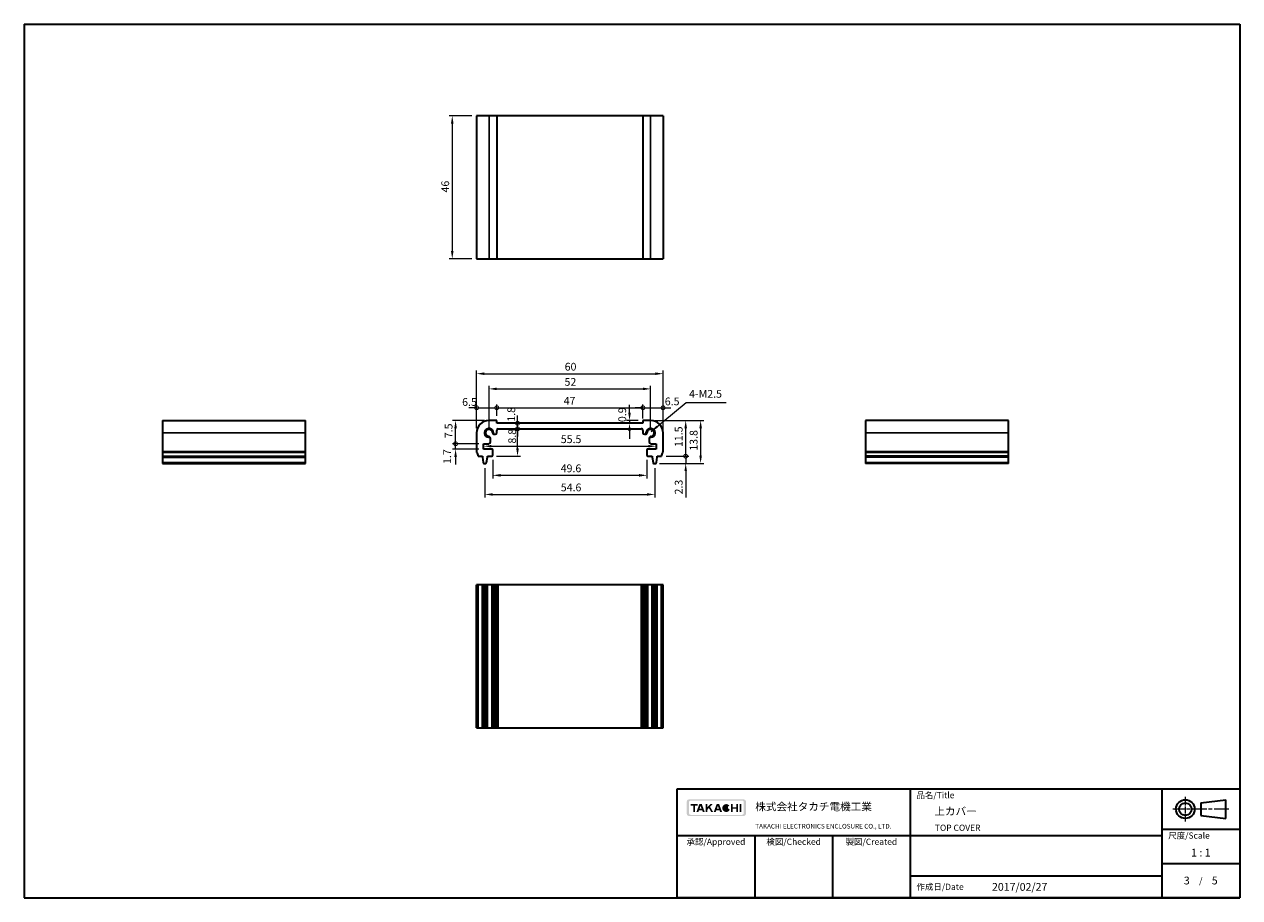
# Model space of a CAD drawing. Units: millimetres. Extents: x 0 to 2190, y 0 to 422.
# Drawn here: x 997 to 1388, y 0 to 281 of the extents above; entities that cross this region are included whole.
import ezdxf
from ezdxf.enums import TextEntityAlignment as Align

# ---------------------------------------------------------------- set-up
doc = ezdxf.new("R2010")
doc.units = ezdxf.units.MM
doc.linetypes.add('CHAIN', pattern=[0.3543, 0.2362, -0.0295, 0.0591, -0.0295])
doc.layers.get('Defpoints').update_dxf_attribs({"lineweight": 25})
for name, color, linetype, lineweight in [('Border (ISO)', 7, 'Continuous', 35), ('Dimension (ISO)', 7, 'Continuous', 18), ('Symbol (ISO)', 7, 'Continuous', 18), ('Title (ISO)', 7, 'Continuous', 35), ('Visible (ISO)', 7, 'Continuous', 35), ('Visible Narrow (ISO)', 7, 'Continuous', 25)]:
    doc.layers.add(name, color=color, linetype=linetype, lineweight=lineweight)
doc.layers.add('Hatch (ISO)', color=1, linetype='Continuous', lineweight=18, true_color=0xff0000)
doc.styles.add('Note Text (TK)', font='MS PGothic.ttf')
doc.styles.add('文字スタイル67', font='arial.ttf')
doc.dimstyles.new('Default - Method 1b (TK)', dxfattribs={"dimtxt": 2.5, "dimasz": 2.5, "dimexe": 1, "dimexo": 1.5, "dimgap": 1, "dimtad": 1, "dimtoh": 1, "dimrnd": 1e-08, "dimdsep": 46, "dimtxsty": 'Note Text (TK)', "dimcen": 0.09, "dimdle": 5, "dimclrd": 100, "dimclre": 100, "dimclrt": 7, "dimadec": 1, "dimazin": 1, "dimtfac": 1, "dimtmove": 0, "dimatfit": 3, "dimfxl": 0, "dimtolj": 1, "dimlwd": -1, "dimlwe": -1, "dimarcsym": 0})
doc.dimstyles.new('Default - Method 1b (TK)$7', dxfattribs={"dimtxt": 2.5, "dimasz": 2.5, "dimexe": 1, "dimexo": 1.5, "dimgap": 1, "dimtad": 1, "dimtoh": 1, "dimrnd": 1e-08, "dimdsep": 46, "dimtxsty": 'Note Text (TK)', "dimcen": 0.09, "dimdle": 5, "dimclrd": 256, "dimclre": 100, "dimclrt": 7, "dimadec": 1, "dimazin": 1, "dimtfac": 1, "dimtmove": 0, "dimatfit": 3, "dimfxl": 0, "dimtolj": 1, "dimlwd": -1, "dimlwe": -1, "dimarcsym": 0})

# ---------------------------------------------------------------- blocks, each defined once
blk = doc.blocks.new('図面枠 tk図枠')
at = {"layer": 'Border (ISO)'}
for p, q in [((14.5, 289), (405.5, 289)), ((14.5, 289), (14.5, 8)), ((405.5, 289), (405.5, 8)), ((14.5, 8), (405.5, 8))]:
    blk.add_line(p, q, dxfattribs=at)
blk = doc.blocks.new('表題欄 tk表題欄')
at = {"layer": 'Hatch (ISO)'}
h = blk.add_hatch(color=256, dxfattribs=at)
edge = h.paths.add_edge_path(flags=0)
edge.add_arc((95.58, 236.3), 0.596, 270, 360)
edge.add_line((96.17, 236.3), (96.17, 239.71))
edge.add_arc((95.58, 239.71), 0.596, 0, 90)
edge.add_line((95.58, 240.31), (79.14, 240.31))
edge.add_arc((79.14, 239.71), 0.596, 90, 180)
edge.add_line((78.54, 239.71), (78.54, 236.3))
edge.add_arc((79.14, 236.3), 0.596, 180, 270)
edge.add_line((79.14, 235.7), (95.58, 235.7))
edge = h.paths.add_edge_path()
edge.add_line((77.84, 239.96), (77.84, 236.05))
edge.add_arc((78.54, 236.05), 0.702, 180, 270)
edge.add_line((78.54, 235.35), (96.17, 235.35))
edge.add_arc((96.17, 236.05), 0.702, 270, 360)
edge.add_line((96.87, 236.05), (96.87, 239.96))
edge.add_arc((96.17, 239.96), 0.702, 0, 90)
edge.add_line((96.17, 240.66), (78.54, 240.66))
edge.add_arc((78.54, 239.96), 0.702, 90, 180)
for points in [[(79.07, 239.15), (79.07, 238.66), (79.92, 238.66), (79.92, 236.66), (80.51, 236.66), (80.51, 238.66), (81.36, 238.66), (81.36, 239.15)], [(85.68, 236.66), (84.94, 237.89), (84.42, 237.32), (84.42, 236.66), (83.9, 236.66), (83.9, 239.15), (84.42, 239.15), (84.42, 238.1), (85.39, 239.15), (86.11, 239.15), (85.32, 238.3), (86.3, 236.66)], [(92.09, 239.15), (92.09, 236.66), (92.61, 236.66), (92.61, 237.66), (93.77, 237.66), (93.77, 236.66), (94.29, 236.66), (94.29, 239.15), (93.77, 239.15), (93.77, 238.15), (92.61, 238.15), (92.61, 239.15)], [(94.84, 239.15), (94.84, 236.66), (95.36, 236.66), (95.36, 239.15)]]:
    blk.add_hatch(color=256, dxfattribs=at).paths.add_polyline_path(points)
h = blk.add_hatch(color=256, dxfattribs=at)
h.paths.add_polyline_path([(82.59, 237.71), (81.95, 237.71), (82.27, 238.58)], flags=0)
h.paths.add_polyline_path([(82.78, 237.2), (81.76, 237.2), (81.57, 236.66), (80.95, 236.66), (81.86, 239.15), (82.68, 239.15), (83.59, 236.66), (82.98, 236.66)])
h = blk.add_hatch(color=256, dxfattribs=at)
h.paths.add_polyline_path([(87.53, 237.71), (88.16, 237.71), (87.85, 238.58)], flags=0)
h.paths.add_polyline_path([(87.14, 236.66), (87.34, 237.2), (88.35, 237.2), (88.55, 236.66), (89.17, 236.66), (88.25, 239.15), (87.44, 239.15), (86.52, 236.66)])
h = blk.add_hatch(color=256, dxfattribs=at)
edge = h.paths.add_edge_path()
edge.add_arc((90.52, 237.9), 1.27, 38.5505, 336.582)
edge.add_line((91.69, 237.4), (91.17, 237.62))
edge.add_ellipse((90.52, 237.9), major_axis=(0, -0.8), ratio=0.867347, start_angle=124.651, end_angle=429.4109, ccw=False)
edge.add_line((91.09, 238.36), (91.52, 238.7))
at = {"layer": 'Title (ISO)'}
for p, q in [((74.71, 244.05), (255.71, 244.05)), ((74.71, 209.05), (74.71, 244.05)), ((149.71, 244.05), (149.71, 209.05)), ((230.71, 244.05), (230.71, 209.05)), ((255.71, 244.05), (255.71, 209.05)), ((243.21, 239.55), (251.21, 240.55)), ((243.21, 239.55), (243.21, 235.55)), ((251.21, 234.55), (251.21, 240.55)), ((243.21, 235.55), (251.21, 234.55)), ((230.71, 231.05), (255.71, 231.05)), ((74.71, 229.05), (230.71, 229.05)), ((99.71, 229.05), (99.71, 209.05)), ((124.71, 229.05), (124.71, 209.05)), ((230.71, 220.05), (255.71, 220.05)), ((149.71, 216.05), (230.71, 216.05)), ((255.71, 209.05), (74.71, 209.05))]:
    blk.add_line(p, q, dxfattribs=at)
at = {"layer": 'Title (ISO)', "color": 4, "linetype": 'CHAIN', "lineweight": 18, "ltscale": 8.88956, "true_color": 0x00ffff}
blk.add_line((238.21, 241.55), (238.21, 233.55), dxfattribs=at)
at = {"layer": 'Title (ISO)', "color": 4, "linetype": 'CHAIN', "lineweight": 18, "ltscale": 20.001633, "true_color": 0x00ffff}
blk.add_line((252.21, 237.55), (234.21, 237.55), dxfattribs=at)
at = {"layer": 'Title (ISO)'}
for radius in [3, 2]:
    blk.add_circle((238.21, 237.55), radius, dxfattribs=at)
at = {"layer": 'Title (ISO)', "color": 1, "true_color": 0xff0000, "char_height": 2, "line_spacing_factor": 1.5, "style": 'Note Text (TK)'}
for s, insert, attachment_point in [('\\fＭＳ Ｐゴシック|b0|i0;\\H2.0000;品名/Title', (151.71, 242.05), 4), ('\\fＭＳ Ｐゴシック|b0|i0;\\H2.0000;承認/Approved', (87.21, 227.05), 5), ('\\fＭＳ Ｐゴシック|b0|i0;\\H2.0000;検図/Checked', (112.21, 227.05), 5), ('\\fＭＳ Ｐゴシック|b0|i0;\\H2.0000;製図/Created', (137.21, 227.05), 5), ('\\fＭＳ Ｐゴシック|b0|i0;\\H2.0000;尺度/Scale', (232.71, 229.05), 4), ('\\fＭＳ Ｐゴシック|b0|i0;\\H2.0000;作成日/Date', (151.71, 212.55), 4)]:
    blk.add_mtext(s, dxfattribs=dict(at, insert=insert, attachment_point=attachment_point))
at = {"layer": 'Title (ISO)', "color": 7, "line_spacing_factor": 1.5, "style": 'Note Text (TK)'}
for s, insert, char_height, attachment_point in [('株式会社タカチ電機工業', (99.87, 238.05), 2.5, 4), ('\\fArial|b0|i0;\\H1.4986;TAKACHI ELECTRONICS ENCLOSURE CO., LTD.', (99.87, 232.05), 1.4986, 4), ('\\fＭＳ Ｐゴシック|b0|i0;\\H2.0000;/', (243.21, 214.55), 2, 5)]:
    blk.add_mtext(s, dxfattribs=dict(at, insert=insert, char_height=char_height, attachment_point=attachment_point))
at = {"layer": 'Title (ISO)', "color": 7}
for tag, p, height, style in [('<品名>_001', (157.5, 235.64), 2.5, 'Note Text (TK)'), ('<Title>_001', (157.71, 230.55), 2, '文字スタイル67'), ('<尺度>_001', (240.63, 222.3), 2.5, 'Note Text (TK)'), ('<ページ_No.>_001', (237.95, 213.3), 2.5, 'Note Text (TK)'), ('<総ページ数>_001', (246.8, 213.3), 2.5, 'Note Text (TK)'), ('作成日_001', (175.58, 211.28), 2.5, 'Note Text (TK)')]:
    blk.add_attdef(tag, p, '', height=height, dxfattribs=dict(at, style=style))
at = {"layer": 'Title (ISO)', "color": 7, "style": 'Note Text (TK)'}
blk.add_attdef('<承認>', text='', height=2.5, dxfattribs=at).set_placement((87.21, 217.05), align=Align.MIDDLE_CENTER)
blk = doc.blocks.new('*D46')
at = {"layer": 'Defpoints', "color": 0, "transparency": 16777216}
for p in [(1143, 251.54), (1135.17, 205.54), (1143, 205.54)]:
    blk.add_point(p, dxfattribs=at)
at = {"layer": 'Dimension (ISO)', "color": 100, "transparency": 16777216}
for p, q in [((1141.5, 251.54), (1134.17, 251.54)), ((1135.17, 249.04), (1135.17, 208.04)), ((1141.5, 205.54), (1134.17, 205.54))]:
    blk.add_line(p, q, dxfattribs=at)
for points in [[(1134.75, 249.04), (1135.59, 249.04), (1135.17, 251.54)], [(1134.75, 208.04), (1135.59, 208.04), (1135.17, 205.54)]]:
    blk.add_solid(points, dxfattribs=at)
at = {"layer": 'Dimension (ISO)', "color": 7, "transparency": 16777216, "insert": (1132.92, 226.89), "char_height": 2.5, "attachment_point": 4, "rotation": 90, "style": 'Note Text (TK)'}
blk.add_mtext('\\A1;46', dxfattribs=at)
blk = doc.blocks.new('_DotSmall')
at = {"color": 0, "linetype": 'ByBlock', "const_width": 0.5}
blk.add_lwpolyline([(-0.0625, 0, 1), (0.0625, 0, 1)], format="xyb", close=True, dxfattribs=at)
blk = doc.blocks.new('*D47')
at = {"layer": 'Defpoints', "color": 0, "transparency": 16777216}
for p in [(1149.5, 157.63), (1149.5, 153.54), (1143, 149.54)]:
    blk.add_point(p, dxfattribs=at)
at = {"layer": 'Dimension (ISO)', "color": 100, "transparency": 16777216}
for p, q in [((1143, 157.63), (1140.5, 157.63)), ((1143, 151.04), (1143, 158.63)), ((1143, 157.63), (1149.5, 157.63)), ((1149.5, 155.04), (1149.5, 158.63)), ((1149.5, 157.63), (1152, 157.63))]:
    blk.add_line(p, q, dxfattribs=at)
at = {"layer": 'Dimension (ISO)', "color": 100, "transparency": 16777216, "xscale": 2.5, "yscale": 2.5, "zscale": 2.5}
blk.add_blockref('_DotSmall', (1143, 157.63), dxfattribs=at)
at = {"layer": 'Dimension (ISO)', "color": 100, "transparency": 16777216, "xscale": 2.5, "yscale": 2.5, "zscale": 2.5, "rotation": 180}
blk.add_blockref('_DotSmall', (1149.5, 157.63), dxfattribs=at)
at = {"layer": 'Dimension (ISO)', "color": 7, "transparency": 16777216, "insert": (1138.35, 159.49), "char_height": 2.5, "attachment_point": 4, "style": 'Note Text (TK)'}
blk.add_mtext('\\A1;6.5', dxfattribs=at)
blk = doc.blocks.new('*D48')
at = {"layer": 'Defpoints', "color": 0, "transparency": 16777216}
for p in [(1196.5, 157.63), (1149.5, 153.54), (1196.5, 152.64)]:
    blk.add_point(p, dxfattribs=at)
at = {"layer": 'Dimension (ISO)', "color": 100, "transparency": 16777216}
for p, q in [((1149.5, 155.04), (1149.5, 158.63)), ((1149.5, 157.63), (1196.5, 157.63)), ((1196.5, 154.14), (1196.5, 158.63))]:
    blk.add_line(p, q, dxfattribs=at)
at = {"layer": 'Dimension (ISO)', "color": 100, "transparency": 16777216, "xscale": 2.5, "yscale": 2.5, "zscale": 2.5, "rotation": 180}
blk.add_blockref('_DotSmall', (1149.5, 157.63), dxfattribs=at)
at = {"layer": 'Dimension (ISO)', "color": 100, "transparency": 16777216, "xscale": 2.5, "yscale": 2.5, "zscale": 2.5}
blk.add_blockref('_DotSmall', (1196.5, 157.63), dxfattribs=at)
at = {"layer": 'Dimension (ISO)', "color": 7, "transparency": 16777216, "insert": (1171.02, 159.88), "char_height": 2.5, "attachment_point": 4, "style": 'Note Text (TK)'}
blk.add_mtext('\\A1;47', dxfattribs=at)
blk = doc.blocks.new('*D49')
at = {"layer": 'Defpoints', "color": 0, "transparency": 16777216}
for p in [(1203, 157.63), (1196.5, 153.54), (1203, 143.54)]:
    blk.add_point(p, dxfattribs=at)
at = {"layer": 'Dimension (ISO)', "color": 100, "transparency": 16777216}
for p, q in [((1196.5, 157.63), (1194, 157.63)), ((1196.5, 155.04), (1196.5, 158.63)), ((1196.5, 157.63), (1203, 157.63)), ((1203, 145.04), (1203, 158.63)), ((1203, 157.63), (1205.5, 157.63))]:
    blk.add_line(p, q, dxfattribs=at)
at = {"layer": 'Dimension (ISO)', "color": 100, "transparency": 16777216, "xscale": 2.5, "yscale": 2.5, "zscale": 2.5}
blk.add_blockref('_DotSmall', (1196.5, 157.63), dxfattribs=at)
at = {"layer": 'Dimension (ISO)', "color": 100, "transparency": 16777216, "xscale": 2.5, "yscale": 2.5, "zscale": 2.5, "rotation": 180}
blk.add_blockref('_DotSmall', (1203, 157.63), dxfattribs=at)
at = {"layer": 'Dimension (ISO)', "color": 7, "transparency": 16777216, "insert": (1203.55, 159.68), "char_height": 2.5, "attachment_point": 4, "style": 'Note Text (TK)'}
blk.add_mtext('\\A1;6.5', dxfattribs=at)
blk = doc.blocks.new('*D50')
at = {"layer": 'Defpoints', "color": 0, "transparency": 16777216}
for p in [(1203, 168.59), (1143, 149.54), (1203, 149.54)]:
    blk.add_point(p, dxfattribs=at)
at = {"layer": 'Dimension (ISO)', "color": 100, "transparency": 16777216}
for p, q in [((1143, 151.04), (1143, 169.59)), ((1145.5, 168.59), (1200.5, 168.59)), ((1203, 151.04), (1203, 169.59))]:
    blk.add_line(p, q, dxfattribs=at)
for points in [[(1145.5, 169.01), (1145.5, 168.17), (1143, 168.59)], [(1200.5, 169.01), (1200.5, 168.17), (1203, 168.59)]]:
    blk.add_solid(points, dxfattribs=at)
at = {"layer": 'Dimension (ISO)', "color": 7, "transparency": 16777216, "insert": (1171.34, 170.84), "char_height": 2.5, "attachment_point": 4, "style": 'Note Text (TK)'}
blk.add_mtext('\\A1;60', dxfattribs=at)
blk = doc.blocks.new('*D51')
at = {"layer": 'Defpoints', "color": 0, "transparency": 16777216}
for p in [(1136.25, 153.54), (1147, 153.54), (1145.25, 146.04)]:
    blk.add_point(p, dxfattribs=at)
at = {"layer": 'Dimension (ISO)', "color": 100, "transparency": 16777216}
for p, q in [((1145.5, 153.54), (1135.25, 153.54)), ((1136.25, 146.04), (1136.25, 151.04)), ((1143.75, 146.04), (1135.25, 146.04))]:
    blk.add_line(p, q, dxfattribs=at)
blk.add_solid([(1135.83, 151.04), (1136.66, 151.04), (1136.25, 153.54)], dxfattribs=at)
at = {"layer": 'Dimension (ISO)', "color": 100, "transparency": 16777216, "xscale": 2.5, "yscale": 2.5, "zscale": 2.5, "rotation": 270}
blk.add_blockref('_DotSmall', (1136.25, 146.04), dxfattribs=at)
at = {"layer": 'Dimension (ISO)', "color": 7, "transparency": 16777216, "insert": (1134, 147.83), "char_height": 2.5, "attachment_point": 4, "rotation": 90, "style": 'Note Text (TK)'}
blk.add_mtext('\\A1;7.5', dxfattribs=at)
blk = doc.blocks.new('*D52')
at = {"layer": 'Defpoints', "color": 0, "transparency": 16777216}
for p in [(1136.25, 146.04), (1145.25, 146.04), (1145.25, 144.34)]:
    blk.add_point(p, dxfattribs=at)
at = {"layer": 'Dimension (ISO)', "color": 100, "transparency": 16777216}
for p, q in [((1143.75, 146.04), (1135.25, 146.04)), ((1136.25, 146.04), (1136.25, 148.54)), ((1136.25, 144.34), (1136.25, 146.04)), ((1143.75, 144.34), (1135.25, 144.34)), ((1136.25, 141.84), (1136.25, 139.34))]:
    blk.add_line(p, q, dxfattribs=at)
blk.add_solid([(1135.83, 141.84), (1136.66, 141.84), (1136.25, 144.34)], dxfattribs=at)
at = {"layer": 'Dimension (ISO)', "color": 100, "transparency": 16777216, "xscale": 2.5, "yscale": 2.5, "zscale": 2.5, "rotation": 270}
blk.add_blockref('_DotSmall', (1136.25, 146.04), dxfattribs=at)
at = {"layer": 'Dimension (ISO)', "color": 7, "transparency": 16777216, "insert": (1133.55, 139.54), "char_height": 2.5, "attachment_point": 4, "rotation": 90, "style": 'Note Text (TK)'}
blk.add_mtext('\\A1;1.7', dxfattribs=at)
blk = doc.blocks.new('*D53')
at = {"layer": 'Defpoints', "color": 0, "transparency": 16777216}
for p in [(1150, 150.84), (1156.17, 150.84), (1147.9, 142.04)]:
    blk.add_point(p, dxfattribs=at)
at = {"layer": 'Dimension (ISO)', "color": 100, "transparency": 16777216}
for p, q in [((1156.17, 144.54), (1156.17, 150.84)), ((1149.4, 142.04), (1157.17, 142.04))]:
    blk.add_line(p, q, dxfattribs=at)
blk.add_solid([(1155.75, 144.54), (1156.58, 144.54), (1156.17, 142.04)], dxfattribs=at)
at = {"layer": 'Dimension (ISO)', "color": 100, "transparency": 16777216, "xscale": 2.5, "yscale": 2.5, "zscale": 2.5, "rotation": 90}
blk.add_blockref('_DotSmall', (1156.17, 150.84), dxfattribs=at)
at = {"layer": 'Dimension (ISO)', "color": 7, "transparency": 16777216, "insert": (1154.45, 146.1), "char_height": 2.5, "attachment_point": 4, "rotation": 90, "style": 'Note Text (TK)'}
blk.add_mtext('\\A1;8.8', dxfattribs=at)
blk = doc.blocks.new('*D54')
at = {"layer": 'Defpoints', "color": 0, "transparency": 16777216}
for p in [(1149.5, 152.64), (1156.17, 152.64), (1150, 150.84)]:
    blk.add_point(p, dxfattribs=at)
at = {"layer": 'Dimension (ISO)', "color": 100, "transparency": 16777216}
for p, q in [((1151, 152.64), (1157.17, 152.64)), ((1156.17, 152.64), (1156.17, 155.14)), ((1156.17, 150.84), (1156.17, 152.64)), ((1156.17, 150.84), (1156.17, 148.34))]:
    blk.add_line(p, q, dxfattribs=at)
at = {"layer": 'Dimension (ISO)', "color": 100, "transparency": 16777216, "xscale": 2.5, "yscale": 2.5, "zscale": 2.5}
for p, rotation in [((1156.17, 152.64), 270), ((1156.17, 150.84), 90)]:
    blk.add_blockref('_DotSmall', p, dxfattribs=dict(at, rotation=rotation))
at = {"layer": 'Dimension (ISO)', "color": 7, "transparency": 16777216, "insert": (1154.16, 153.14), "char_height": 2.5, "attachment_point": 4, "rotation": 90, "style": 'Note Text (TK)'}
blk.add_mtext('\\A1;1.8', dxfattribs=at)
blk = doc.blocks.new('*D55')
at = {"layer": 'Defpoints', "color": 0, "transparency": 16777216}
for p in [(1192.2, 152.64), (1192.2, 152.64), (1196.5, 153.54)]:
    blk.add_point(p, dxfattribs=at)
at = {"layer": 'Dimension (ISO)', "color": 100, "transparency": 16777216}
for p, q in [((1192.2, 156.04), (1192.2, 158.54)), ((1195, 153.54), (1191.2, 153.54)), ((1192.2, 153.54), (1192.2, 152.64)), ((1192.2, 150.14), (1192.2, 147.64))]:
    blk.add_line(p, q, dxfattribs=at)
for points in [[(1191.79, 156.04), (1192.62, 156.04), (1192.2, 153.54)], [(1191.79, 150.14), (1192.62, 150.14), (1192.2, 152.64)]]:
    blk.add_solid(points, dxfattribs=at)
at = {"layer": 'Dimension (ISO)', "color": 7, "transparency": 16777216, "insert": (1189.87, 153.01), "char_height": 2.5, "attachment_point": 4, "rotation": 90, "style": 'Note Text (TK)'}
blk.add_mtext('\\A1;0.9', dxfattribs=at)
blk = doc.blocks.new('*D56')
at = {"layer": 'Defpoints', "color": 0, "transparency": 16777216}
for p in [(1199, 163.7), (1147, 149.54), (1199, 149.54)]:
    blk.add_point(p, dxfattribs=at)
at = {"layer": 'Dimension (ISO)', "color": 100, "transparency": 16777216}
for p, q in [((1147, 151.04), (1147, 164.7)), ((1199, 151.04), (1199, 164.7)), ((1149.5, 163.7), (1196.5, 163.7))]:
    blk.add_line(p, q, dxfattribs=at)
for points in [[(1149.5, 164.12), (1149.5, 163.28), (1147, 163.7)], [(1196.5, 164.12), (1196.5, 163.28), (1199, 163.7)]]:
    blk.add_solid(points, dxfattribs=at)
at = {"layer": 'Dimension (ISO)', "color": 7, "transparency": 16777216, "insert": (1171.29, 165.95), "char_height": 2.5, "attachment_point": 4, "style": 'Note Text (TK)'}
blk.add_mtext('\\A1;52', dxfattribs=at)
blk = doc.blocks.new('*D57')
at = {"layer": 'Defpoints', "color": 0, "transparency": 16777216}
for p in [(1202.5, 142.04), (1210.27, 142.04), (1200.54, 139.74)]:
    blk.add_point(p, dxfattribs=at)
at = {"layer": 'Dimension (ISO)', "color": 100, "transparency": 16777216}
for p, q in [((1210.27, 142.04), (1210.27, 147.04)), ((1204, 142.04), (1211.27, 142.04)), ((1210.27, 142.04), (1210.27, 139.74)), ((1202.04, 139.74), (1211.27, 139.74)), ((1210.27, 137.24), (1210.27, 128.74))]:
    blk.add_line(p, q, dxfattribs=at)
blk.add_solid([(1209.86, 137.24), (1210.69, 137.24), (1210.27, 139.74)], dxfattribs=at)
at = {"layer": 'Dimension (ISO)', "color": 100, "transparency": 16777216, "xscale": 2.5, "yscale": 2.5, "zscale": 2.5, "rotation": 270}
blk.add_blockref('_DotSmall', (1210.27, 142.04), dxfattribs=at)
at = {"layer": 'Dimension (ISO)', "color": 7, "transparency": 16777216, "insert": (1208.02, 129.74), "char_height": 2.5, "attachment_point": 4, "rotation": 90, "style": 'Note Text (TK)'}
blk.add_mtext('\\A1;2.3', dxfattribs=at)
blk = doc.blocks.new('*D58')
at = {"layer": 'Defpoints', "color": 0, "transparency": 16777216}
for p in [(1199, 153.54), (1210.27, 153.54), (1202.5, 142.04)]:
    blk.add_point(p, dxfattribs=at)
at = {"layer": 'Dimension (ISO)', "color": 100, "transparency": 16777216}
for p, q in [((1200.5, 153.54), (1211.27, 153.54)), ((1210.27, 142.04), (1210.27, 151.04)), ((1204, 142.04), (1211.27, 142.04))]:
    blk.add_line(p, q, dxfattribs=at)
blk.add_solid([(1209.86, 151.04), (1210.69, 151.04), (1210.27, 153.54)], dxfattribs=at)
at = {"layer": 'Dimension (ISO)', "color": 100, "transparency": 16777216, "xscale": 2.5, "yscale": 2.5, "zscale": 2.5, "rotation": 270}
blk.add_blockref('_DotSmall', (1210.27, 142.04), dxfattribs=at)
at = {"layer": 'Dimension (ISO)', "color": 7, "transparency": 16777216, "insert": (1208.02, 144.99), "char_height": 2.5, "attachment_point": 4, "rotation": 90, "style": 'Note Text (TK)'}
blk.add_mtext('\\A1;11.5', dxfattribs=at)
blk = doc.blocks.new('*D59')
at = {"layer": 'Defpoints', "color": 0, "transparency": 16777216}
for p in [(1199, 153.54), (1200.3, 139.74), (1215.08, 139.74)]:
    blk.add_point(p, dxfattribs=at)
at = {"layer": 'Dimension (ISO)', "color": 100, "transparency": 16777216}
for p, q in [((1200.5, 153.54), (1216.08, 153.54)), ((1215.08, 151.04), (1215.08, 142.24)), ((1201.8, 139.74), (1216.08, 139.74))]:
    blk.add_line(p, q, dxfattribs=at)
for points in [[(1214.66, 151.04), (1215.49, 151.04), (1215.08, 153.54)], [(1214.66, 142.24), (1215.49, 142.24), (1215.08, 139.74)]]:
    blk.add_solid(points, dxfattribs=at)
at = {"layer": 'Dimension (ISO)', "color": 7, "transparency": 16777216, "insert": (1212.83, 143.82), "char_height": 2.5, "attachment_point": 4, "rotation": 90, "style": 'Note Text (TK)'}
blk.add_mtext('\\A1;13.8', dxfattribs=at)
blk = doc.blocks.new('*D60')
at = {"layer": 'Defpoints', "color": 0, "transparency": 16777216}
for p in [(1145.7, 139.74), (1200.3, 139.74), (1200.3, 129.75)]:
    blk.add_point(p, dxfattribs=at)
at = {"layer": 'Dimension (ISO)', "color": 100, "transparency": 16777216}
for p, q in [((1145.7, 138.24), (1145.7, 128.75)), ((1200.3, 138.24), (1200.3, 128.75)), ((1148.2, 129.75), (1197.8, 129.75))]:
    blk.add_line(p, q, dxfattribs=at)
for points in [[(1148.2, 130.16), (1148.2, 129.33), (1145.7, 129.75)], [(1197.8, 130.16), (1197.8, 129.33), (1200.3, 129.75)]]:
    blk.add_solid(points, dxfattribs=at)
at = {"layer": 'Dimension (ISO)', "color": 7, "transparency": 16777216, "insert": (1170.09, 132), "char_height": 2.5, "attachment_point": 4, "style": 'Note Text (TK)'}
blk.add_mtext('\\A1;54.6', dxfattribs=at)
blk = doc.blocks.new('*D61')
at = {"layer": 'Defpoints', "color": 0, "transparency": 16777216}
for p in [(1148.2, 142.34), (1197.8, 142.34), (1197.8, 135.89)]:
    blk.add_point(p, dxfattribs=at)
at = {"layer": 'Dimension (ISO)', "color": 100, "transparency": 16777216}
for p, q in [((1148.2, 140.84), (1148.2, 134.89)), ((1197.8, 140.84), (1197.8, 134.89)), ((1150.7, 135.89), (1195.3, 135.89))]:
    blk.add_line(p, q, dxfattribs=at)
for points in [[(1150.7, 136.31), (1150.7, 135.47), (1148.2, 135.89)], [(1195.3, 136.31), (1195.3, 135.47), (1197.8, 135.89)]]:
    blk.add_solid(points, dxfattribs=at)
at = {"layer": 'Dimension (ISO)', "color": 7, "transparency": 16777216, "insert": (1170.06, 138.14), "char_height": 2.5, "attachment_point": 4, "style": 'Note Text (TK)'}
blk.add_mtext('\\A1;49.6', dxfattribs=at)
blk = doc.blocks.new('*D62')
at = {"layer": 'Defpoints', "color": 0, "transparency": 16777216}
for p in [(1145.25, 145.19), (1200.75, 145.26), (1200.75, 145.19)]:
    blk.add_point(p, dxfattribs=at)
at = {"layer": 'Dimension (ISO)', "color": 100, "transparency": 16777216}
blk.add_line((1147.75, 145.26), (1198.25, 145.26), dxfattribs=at)
for points in [[(1147.75, 145.67), (1147.75, 144.84), (1145.25, 145.26)], [(1198.25, 145.67), (1198.25, 144.84), (1200.75, 145.26)]]:
    blk.add_solid(points, dxfattribs=at)
at = {"layer": 'Dimension (ISO)', "color": 7, "transparency": 16777216, "insert": (1170.09, 147.51), "char_height": 2.5, "attachment_point": 4, "style": 'Note Text (TK)'}
blk.add_mtext('\\A1;55.5', dxfattribs=at)

msp = doc.modelspace()

# ---------------------------------------------------------------- linework, layer by layer
at = {"layer": 'Visible (ISO)'}
for p, q in [((1202.9972, 251.5439), (1142.9972, 251.5439)), ((1142.9972, 251.5439), (1142.9972, 205.5439)), ((1149.4972, 251.5439), (1149.4972, 205.5439)), ((1196.4972, 251.5439), (1196.4972, 205.5439)), ((1202.9972, 251.5439), (1202.9972, 205.5439)), ((1142.9972, 205.5439), (1202.9972, 205.5439)), ((1041.9504, 153.5426), (1041.9504, 139.7426)), ((1041.9504, 153.5426), (1087.9504, 153.5426)), ((1087.9504, 139.7426), (1087.9504, 153.5426)), ((1149.4972, 153.5426), (1146.9972, 153.5426)), ((1149.4972, 152.6426), (1149.4972, 153.5426)), ((1196.4972, 152.6426), (1149.4972, 152.6426)), ((1196.4972, 153.5426), (1196.4972, 152.6426)), ((1198.9972, 153.5426), (1196.4972, 153.5426)), ((1314.1241, 153.5426), (1268.1241, 153.5426)), ((1268.1241, 153.5426), (1268.1241, 139.7426)), ((1314.1241, 139.7426), (1314.1241, 153.5426)), ((1142.9972, 149.5426), (1142.9972, 143.5426)), ((1148.7764, 149.0888), (1148.9972, 149.0888)), ((1149.4972, 149.5888), (1149.4972, 150.3426)), ((1149.9972, 150.8426), (1195.9971, 150.8426)), ((1196.4972, 150.3426), (1196.4972, 149.5888)), ((1196.9972, 149.0888), (1197.218, 149.0888)), ((1202.9972, 143.5426), (1202.9972, 149.5426)), ((1145.2472, 146.0423), (1146.951, 146.0423)), ((1145.2472, 144.3423), (1145.2472, 146.0423)), ((1147.451, 146.5423), (1147.451, 147.7634)), ((1198.5434, 147.7634), (1198.5434, 146.5423)), ((1199.0434, 146.0423), (1200.7472, 146.0423)), ((1200.7472, 146.0423), (1200.7472, 144.3423)), ((1041.9504, 142.0426), (1087.9504, 142.0426)), ((1041.9504, 141.7426), (1087.9504, 141.7426)), ((1143.4972, 142.0426), (1144.8972, 142.0426)), ((1144.8972, 142.0426), (1144.8972, 141.7426)), ((1144.8972, 141.7426), (1145.1589, 139.9981)), ((1147.8972, 144.3423), (1145.2472, 144.3423)), ((1146.2355, 139.9981), (1146.4972, 141.7426)), ((1146.4972, 142.0426), (1147.8972, 142.0426)), ((1146.4972, 141.7426), (1146.4972, 142.0426)), ((1148.1972, 142.3426), (1148.1972, 144.0423)), ((1197.7972, 144.0423), (1197.7972, 142.3426)), ((1200.7472, 144.3423), (1198.0972, 144.3423)), ((1198.0972, 142.0426), (1199.4972, 142.0426)), ((1199.4972, 142.0426), (1199.4972, 141.7426)), ((1199.4972, 141.7426), (1199.7588, 139.9981)), ((1200.8355, 139.9981), (1201.0972, 141.7426)), ((1201.0972, 142.0426), (1202.4972, 142.0426)), ((1201.0972, 141.7426), (1201.0972, 142.0426)), ((1314.1241, 142.0426), (1268.1241, 142.0426)), ((1314.1241, 141.7426), (1268.1241, 141.7426)), ((1041.9504, 139.7426), (1087.9504, 139.7426)), ((1145.4556, 139.7426), (1145.9388, 139.7426)), ((1200.0555, 139.7426), (1200.5388, 139.7426)), ((1314.1241, 139.7426), (1268.1241, 139.7426)), ((1142.9972, 54.6565), (1142.9972, 100.6565)), ((1202.9972, 100.6565), (1142.9972, 100.6565)), ((1143.4972, 54.6565), (1143.4972, 100.6565)), ((1144.8972, 54.6565), (1144.8972, 100.6565)), ((1146.4972, 54.6565), (1146.4972, 100.6565)), ((1148.1972, 54.6565), (1148.1972, 100.6565)), ((1149.4972, 54.6565), (1149.4972, 100.6565)), ((1196.4972, 54.6565), (1196.4972, 100.6565)), ((1197.7972, 54.6565), (1197.7972, 100.6565)), ((1199.4972, 54.6565), (1199.4972, 100.6565)), ((1201.0972, 54.6565), (1201.0972, 100.6565)), ((1202.4972, 54.6565), (1202.4972, 100.6565)), ((1202.9972, 54.6565), (1202.9972, 100.6565)), ((1142.9972, 54.6565), (1202.9972, 54.6565))]:
    msp.add_line(p, q, dxfattribs=at)
for centre, radius, start, end in [((1146.9972, 149.5426), 4, 90, 180), ((1198.9972, 149.5426), 4, 0, 90), ((1146.9972, 149.5426), 1.2295, 353.553884, 276.446116), ((1146.9972, 149.5426), 1.14, 6.292452, 263.707548), ((1148.7764, 149.7388), 0.65, 186.292452, 210.943428), ((1148.7764, 149.7388), 0.65, 210.943428, 270), ((1148.9972, 149.5888), 0.5, 270, 0), ((1149.9972, 150.3426), 0.5, 90, 180), ((1195.9972, 150.3426), 0.5, 0, 90.002935), ((1196.9972, 149.5888), 0.5, 180, 270), ((1197.218, 149.7388), 0.65, 270, 329.056572), ((1198.9972, 149.5426), 1.2295, 263.553884, 186.446116), ((1197.218, 149.7388), 0.65, 329.056572, 353.707548), ((1198.9972, 149.5426), 1.14, 276.292452, 173.707548), ((1146.801, 147.7634), 0.65, 59.056572, 83.707548), ((1146.951, 146.5423), 0.5, 270, 0), ((1146.801, 147.7634), 0.65, 0, 59.056572), ((1199.1934, 147.7634), 0.65, 120.943428, 180), ((1199.0434, 146.5423), 0.5, 180, 270), ((1199.1934, 147.7634), 0.65, 96.292452, 120.943428), ((1143.4972, 143.5426), 0.5, 180, 216.869898), ((1141.4972, 142.0426), 2, 0, 36.869898), ((1147.8972, 144.0423), 0.3, 0, 90), ((1147.8972, 142.3426), 0.3, 270, 0), ((1198.0972, 144.0423), 0.3, 90, 180), ((1198.0972, 142.3426), 0.3, 180, 270), ((1204.4972, 142.0426), 2, 143.130102, 180), ((1202.4972, 143.5426), 0.5, 323.130102, 0), ((1145.4556, 140.0426), 0.3, 188.530766, 270), ((1145.9388, 140.0426), 0.3, 270, 351.469234), ((1200.0555, 140.0426), 0.3, 188.530766, 270), ((1200.5388, 140.0426), 0.3, 270, 351.469234)]:
    msp.add_arc(centre, radius, start, end, dxfattribs=at)
at = {"layer": 'Visible Narrow (ISO)'}
for p, q in [((1146.9972, 251.5439), (1146.9972, 205.5439)), ((1198.9972, 251.5439), (1198.9972, 205.5439)), ((1041.9504, 149.5426), (1087.9504, 149.5426)), ((1314.1241, 149.5426), (1268.1241, 149.5426)), ((1041.9504, 143.5426), (1087.9504, 143.5426)), ((1041.9504, 143.2426), (1087.9504, 143.2426)), ((1314.1241, 143.5426), (1268.1241, 143.5426)), ((1314.1241, 143.2426), (1268.1241, 143.2426)), ((1041.9504, 139.9981), (1087.9504, 139.9981)), ((1314.1241, 139.9981), (1268.1241, 139.9981)), ((1143.0972, 54.6565), (1143.0972, 100.6565)), ((1145.1589, 54.6565), (1145.1589, 100.6565)), ((1145.4556, 54.6565), (1145.4556, 100.6565)), ((1145.9388, 54.6565), (1145.9388, 100.6565)), ((1146.2355, 54.6565), (1146.2355, 100.6565)), ((1147.8972, 54.6565), (1147.8972, 100.6565)), ((1148.7764, 54.6565), (1148.7764, 100.6565)), ((1148.9972, 54.6565), (1148.9972, 100.6565)), ((1149.9972, 54.6565), (1149.9972, 100.6565)), ((1195.9971, 54.6565), (1195.9971, 100.6565)), ((1196.9972, 54.6565), (1196.9972, 100.6565)), ((1197.218, 54.6565), (1197.218, 100.6565)), ((1198.0972, 54.6565), (1198.0972, 100.6565)), ((1199.7588, 54.6565), (1199.7588, 100.6565)), ((1200.0555, 54.6565), (1200.0555, 100.6565)), ((1200.5388, 54.6565), (1200.5388, 100.6565)), ((1200.8355, 54.6565), (1200.8355, 100.6565)), ((1202.8972, 54.6565), (1202.8972, 100.6565))]:
    msp.add_line(p, q, dxfattribs=at)
for centre, start, end in [((1146.9972, 149.5426), 345.843402, 284.156598), ((1198.9972, 149.5426), 255.843402, 194.156598)]:
    msp.add_arc(centre, 1.5, start, end, dxfattribs=at)

# ---------------------------------------------------------------- block references
msp.add_blockref('図面枠 tk図枠', (983, -8))
ref = msp.add_blockref('表題欄 tk表題欄', (1132.7912, -209.0527))
ref.add_attrib('<品名>_001', '上カバー', (1290.2585, 26.5767), dxfattribs={"layer": 'Title (ISO)', "color": 7, "height": 2.5, "style": 'Note Text (TK)'})
ref.add_attrib('<尺度>_001', '1 : 1', (1372.8818, 13.2528), dxfattribs={"layer": 'Title (ISO)', "color": 7, "height": 2.5, "style": 'Note Text (TK)'})
ref.add_attrib('作成日_001', '2017/02/27', (1308.8097, 2.2287), dxfattribs={"layer": 'Title (ISO)', "color": 7, "height": 2.5, "style": 'Note Text (TK)'})
ref.add_attrib('<Title>_001', 'TOP COVER', (1290.4345, 21.4993), dxfattribs={"layer": 'Title (ISO)', "color": 7, "height": 2, "style": '文字スタイル67'})
ref.add_attrib('<ページ_No.>_001', '3', (1370.5348, 4.2671), dxfattribs={"layer": 'Title (ISO)', "color": 7, "height": 2.5, "style": 'Note Text (TK)'})
ref.add_attrib('<総ページ数>_001', '5', (1379.5263, 4.2713), dxfattribs={"layer": 'Title (ISO)', "color": 7, "height": 2.5, "style": 'Note Text (TK)'})

# ---------------------------------------------------------------- texts
at = {"layer": 'Symbol (ISO)', "color": 7, "insert": (1211.3626, 160.0717), "char_height": 2.5, "width": 11.023391, "attachment_point": 7, "line_spacing_factor": 1.5, "style": 'Note Text (TK)'}
msp.add_mtext('{4-M2.5}', dxfattribs=at)

# ---------------------------------------------------------------- dimensions: what is measured, and where the dimension line sits
at = {"layer": 'Dimension (ISO)', "color": 100, "true_color": 0x00ff3f}
for base, p1, p2, angle, override, picture, middle in [((1135.1699, 205.5439), (1142.9972, 251.5439), (1142.9972, 205.5439), 90, {"dimtoh": 0, "dimdec": 2, "dimtp": 0, "dimtm": 0, "dimtdec": 2, "dimtofl": 0, "dimatfit": 1}, '*D46', (1135.1699, 228.5439)), ((1198.9972, 163.7014), (1146.9972, 149.5426), (1198.9972, 149.5426), 180, {"dimtoh": 0, "dimtofl": 0, "dimatfit": 1}, '*D56', (1172.9257, 163.7014)), ((1149.4972, 157.6292), (1142.9972, 149.5426), (1149.4972, 153.5426), 180, {"dimtoh": 0, "dimblk1": 'DotSmall', "dimblk2": 'DotSmall', "dimsah": 1, "dimdle": 0, "dimtmove": 1, "dimatfit": 1}, '*D47', (1140.3445, 157.2356)), ((1196.4972, 157.6292), (1149.4972, 153.5426), (1196.4972, 152.6426), 180, {"dimtoh": 0, "dimblk1": 'DotSmall', "dimblk2": 'DotSmall', "dimsah": 1, "dimdle": 0, "dimtofl": 0, "dimatfit": 1}, '*D48', (1172.6616, 157.6292)), ((1202.9972, 157.6292), (1196.4972, 153.5426), (1202.9972, 143.5426), 180, {"dimtoh": 0, "dimblk1": 'DotSmall', "dimblk2": 'DotSmall', "dimsah": 1, "dimdle": 0, "dimtmove": 1, "dimatfit": 1}, '*D49', (1205.5431, 157.4294)), ((1156.1671, 152.6426), (1149.9972, 150.8426), (1149.4972, 152.6426), 90, {"dimtoh": 0, "dimblk1": 'DotSmall', "dimblk2": 'DotSmall', "dimsah": 1, "dimdle": 0, "dimse1": 1, "dimtmove": 1, "dimatfit": 1}, '*D54', (1156.4096, 155.0497)), ((1192.2038, 152.6426), (1196.4972, 153.5426), (1192.2038, 152.6426), 270, {"dimtoh": 0, "dimse2": 1, "dimtmove": 1, "dimatfit": 1}, '*D55', (1192.1227, 155.0365)), ((1136.2472, 153.5426), (1145.2472, 146.0423), (1146.9972, 153.5426), 90, {"dimtoh": 0, "dimdec": 2, "dimblk1": 'DotSmall', "dimsah": 1, "dimdle": 0, "dimtp": 0, "dimtm": 0, "dimtdec": 2, "dimtofl": 0, "dimatfit": 1}, '*D51', (1136.2472, 149.7999)), ((1210.273, 153.5426), (1202.4972, 142.0426), (1198.9972, 153.5426), 90, {"dimtoh": 0, "dimdec": 2, "dimblk1": 'DotSmall', "dimsah": 1, "dimdle": 0, "dimtp": 0, "dimtm": 0, "dimtdec": 2, "dimtofl": 0, "dimatfit": 1}, '*D58', (1210.273, 147.8001)), ((1215.0762, 139.7426), (1198.9972, 153.5426), (1200.2972, 139.7426), 90, {"dimtoh": 0, "dimdec": 2, "dimtp": 0, "dimtm": 0, "dimtdec": 2, "dimtofl": 0, "dimatfit": 1}, '*D59', (1215.0762, 146.6426)), ((1200.7472, 145.2562), (1145.2472, 145.1923), (1200.7472, 145.1923), 180, {"dimtoh": 0, "dimdec": 2, "dimse1": 1, "dimse2": 1, "dimtp": 0, "dimtm": 0, "dimtdec": 2, "dimtofl": 0, "dimatfit": 1}, '*D62', (1172.9972, 145.2562)), ((1156.1671, 150.8426), (1147.8972, 142.0426), (1149.9972, 150.8426), 90, {"dimtoh": 0, "dimblk2": 'DotSmall', "dimsah": 1, "dimdle": 0, "dimse2": 1, "dimtofl": 0, "dimtmove": 1, "dimatfit": 1}, '*D53', (1156.6968, 148.1134)), ((1136.2472, 146.0423), (1145.2472, 144.3423), (1145.2472, 146.0423), 90, {"dimtoh": 0, "dimblk2": 'DotSmall', "dimsah": 1, "dimdle": 0, "dimtmove": 1, "dimatfit": 1}, '*D52', (1135.7968, 141.4224)), ((1210.273, 142.0426), (1200.5388, 139.7426), (1202.4972, 142.0426), 90, {"dimtoh": 0, "dimdec": 2, "dimblk2": 'DotSmall', "dimsah": 1, "dimdle": 0, "dimtp": 0, "dimtm": 0, "dimtdec": 2, "dimtofl": 1, "dimatfit": 1}, '*D57', (1210.273, 131.7398)), ((1197.7972, 135.8899), (1148.1972, 142.3426), (1197.7972, 142.3426), 180, {"dimtoh": 0, "dimdec": 2, "dimtp": 0, "dimtm": 0, "dimtdec": 2, "dimtofl": 0, "dimatfit": 1}, '*D61', (1172.9972, 135.8899)), ((1200.2972, 129.7475), (1145.6972, 139.7426), (1200.2972, 139.7426), 180, {"dimtoh": 0, "dimdec": 2, "dimtp": 0, "dimtm": 0, "dimtdec": 2, "dimtofl": 0, "dimatfit": 1}, '*D60', (1172.9972, 129.7475))]:
    dim = msp.add_linear_dim(base=base, p1=p1, p2=p2, angle=angle, dimstyle='Default - Method 1b (TK)', override=override, dxfattribs=at)
    dim.commit()
    dim.dimension.update_dxf_attribs({"geometry": picture, "text_midpoint": middle, "dimtype": 160})
dim = msp.add_linear_dim(base=(1202.9972, 168.5912), p1=(1142.9972, 149.5426), p2=(1202.9972, 149.5426), dimstyle='Default - Method 1b (TK)', override={"dimtoh": 0, "dimdec": 2, "dimtp": 0, "dimtm": 0, "dimtdec": 2, "dimtofl": 0, "dimatfit": 1}, dxfattribs=at)
dim.commit()
dim.dimension.update_dxf_attribs({"geometry": '*D50', "text_midpoint": (1172.9972, 168.5912), "dimtype": 160})

# ---------------------------------------------------------------- leaders
at = {"layer": 'Symbol (ISO)', "color": 100, "true_color": 0x00ff40, "annotation_type": 0, "has_hookline": 1, "hookline_direction": 0, "text_width": 10.3977}
msp.add_leader([(1199.1468, 149.9458), (1210.3978, 159.3279), (1212.8978, 159.3279)], dimstyle='Default - Method 1b (TK)$7', override={"dimgap": 0, "dimtad": 1}, dxfattribs=at)

doc.saveas('drawing.dxf')
